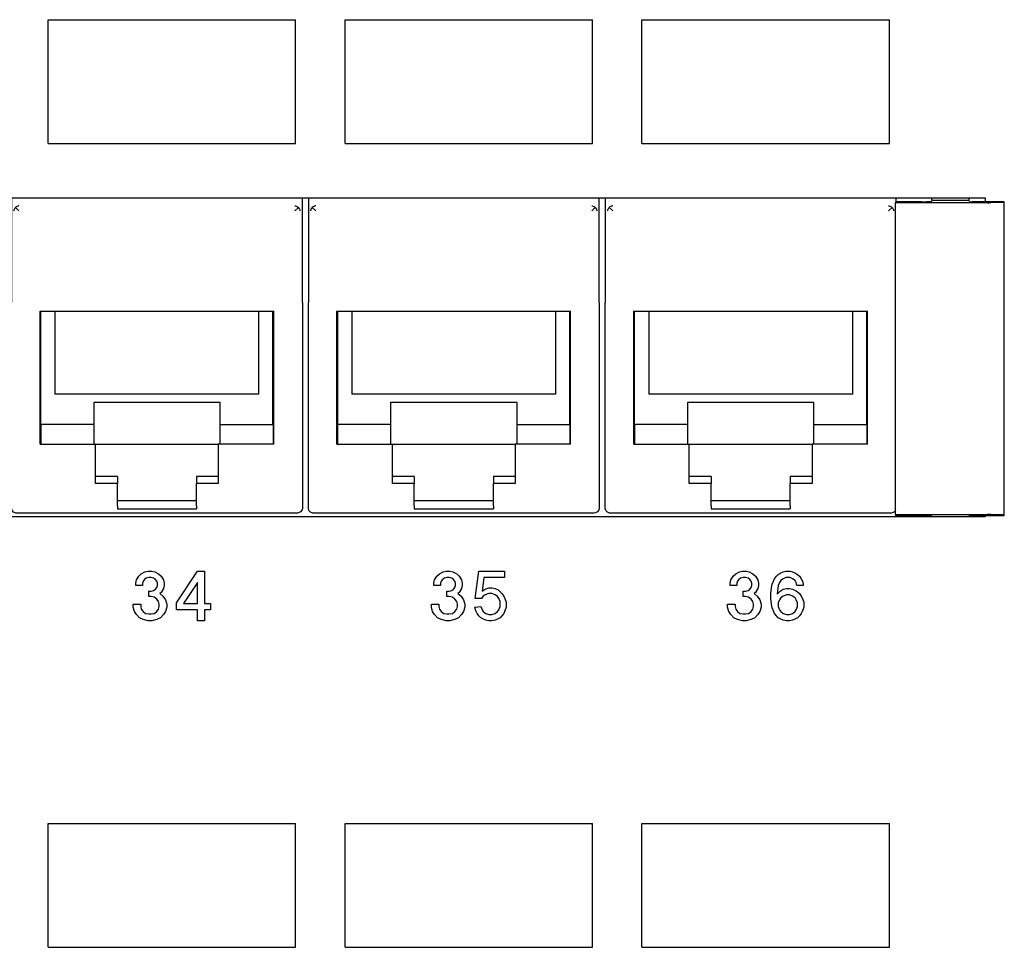
# Model space of a CAD drawing. Units: inches. Extents: x -28.3 to 26.7, y -5 to 20.8.
# Drawn here: x -19.3 to -17.3, y 2.7 to 4.6 of the extents above; entities that cross this region are included whole.
import ezdxf

# ---------------------------------------------------------------- set-up
doc = ezdxf.new("R2010")
doc.units = ezdxf.units.IN
doc.header["$MEASUREMENT"] = 0

# ---------------------------------------------------------------- blocks, each defined once
blk = doc.blocks.new('58196-00_silkscreen_35b__469', base_point=(-18.3879, 3.3599))
at = {"color": 7, "linetype": 'Continuous'}
for p, q in [((-18.3867, 3.4049), (-18.3792, 3.4599)), ((-18.3792, 3.4599), (-18.3279, 3.4599)), ((-18.3692, 3.4474), (-18.3729, 3.4199)), ((-18.3279, 3.4474), (-18.3692, 3.4474)), ((-18.3279, 3.4599), (-18.3279, 3.4474)), ((-18.3729, 3.4199), (-18.3667, 3.4237)), ((-18.3667, 3.4237), (-18.3592, 3.4262)), ((-18.3592, 3.4262), (-18.3529, 3.4262)), ((-18.3529, 3.4262), (-18.3467, 3.4249)), ((-18.3467, 3.4249), (-18.3404, 3.4224)), ((-18.3742, 3.4049), (-18.3867, 3.4049)), ((-18.3717, 3.4087), (-18.3742, 3.4049)), ((-18.3667, 3.4124), (-18.3717, 3.4087)), ((-18.3592, 3.4149), (-18.3667, 3.4124)), ((-18.3529, 3.4149), (-18.3592, 3.4149)), ((-18.3467, 3.4124), (-18.3529, 3.4149)), ((-18.3417, 3.4087), (-18.3467, 3.4124)), ((-18.3392, 3.4049), (-18.3417, 3.4087)), ((-18.3404, 3.4224), (-18.3329, 3.4149)), ((-18.3367, 3.3987), (-18.3392, 3.4049)), ((-18.3329, 3.4149), (-18.3292, 3.4099)), ((-18.3292, 3.4099), (-18.3267, 3.4049)), ((-18.3267, 3.4049), (-18.3242, 3.3974)), ((-18.3879, 3.3874), (-18.3754, 3.3887)), ((-18.3854, 3.3799), (-18.3879, 3.3874)), ((-18.3754, 3.3887), (-18.3729, 3.3824)), ((-18.3392, 3.3824), (-18.3367, 3.3887)), ((-18.3367, 3.3887), (-18.3367, 3.3987)), ((-18.3242, 3.3874), (-18.3267, 3.3799)), ((-18.3242, 3.3974), (-18.3242, 3.3874)), ((-18.3829, 3.3749), (-18.3854, 3.3799)), ((-18.3792, 3.3699), (-18.3829, 3.3749)), ((-18.3754, 3.3662), (-18.3792, 3.3699)), ((-18.3717, 3.3637), (-18.3754, 3.3662)), ((-18.3729, 3.3824), (-18.3704, 3.3787)), ((-18.3654, 3.3612), (-18.3717, 3.3637)), ((-18.3704, 3.3787), (-18.3654, 3.3749)), ((-18.3654, 3.3749), (-18.3592, 3.3724)), ((-18.3592, 3.3724), (-18.3529, 3.3724)), ((-18.3529, 3.3724), (-18.3467, 3.3749)), ((-18.3467, 3.3749), (-18.3417, 3.3787)), ((-18.3404, 3.3637), (-18.3467, 3.3612)), ((-18.3417, 3.3787), (-18.3392, 3.3824)), ((-18.3367, 3.3662), (-18.3404, 3.3637)), ((-18.3329, 3.3699), (-18.3367, 3.3662)), ((-18.3292, 3.3749), (-18.3329, 3.3699)), ((-18.3267, 3.3799), (-18.3292, 3.3749)), ((-18.3592, 3.3599), (-18.3654, 3.3612)), ((-18.3529, 3.3599), (-18.3592, 3.3599)), ((-18.3467, 3.3612), (-18.3529, 3.3599))]:
    blk.add_line(p, q, dxfattribs=at)
blk = doc.blocks.new('58196-00_silkscreen_36b__541', base_point=(-17.7892, 3.3599))
at = {"color": 7, "linetype": 'Continuous'}
for p, q in [((-17.7842, 3.4399), (-17.7817, 3.4449)), ((-17.7817, 3.4449), (-17.7779, 3.4499)), ((-17.7779, 3.4499), (-17.7742, 3.4537)), ((-17.7742, 3.4537), (-17.7704, 3.4562)), ((-17.7704, 3.4562), (-17.7642, 3.4587)), ((-17.7642, 3.4449), (-17.7692, 3.4412)), ((-17.7642, 3.4587), (-17.7592, 3.4599)), ((-17.7592, 3.4474), (-17.7642, 3.4449)), ((-17.7592, 3.4599), (-17.7504, 3.4599)), ((-17.7504, 3.4474), (-17.7592, 3.4474)), ((-17.7504, 3.4599), (-17.7454, 3.4587)), ((-17.7454, 3.4449), (-17.7504, 3.4474)), ((-17.7454, 3.4587), (-17.7392, 3.4562)), ((-17.7404, 3.4412), (-17.7454, 3.4449)), ((-17.7392, 3.4562), (-17.7354, 3.4537)), ((-17.7354, 3.4537), (-17.7317, 3.4499)), ((-17.7317, 3.4499), (-17.7279, 3.4449)), ((-17.7279, 3.4449), (-17.7254, 3.4399)), ((-17.7892, 3.4149), (-17.7879, 3.4262)), ((-17.7879, 3.4262), (-17.7867, 3.4337)), ((-17.7867, 3.4337), (-17.7842, 3.4399)), ((-17.7742, 3.4312), (-17.7767, 3.4137)), ((-17.7717, 3.4374), (-17.7742, 3.4312)), ((-17.7692, 3.4412), (-17.7717, 3.4374)), ((-17.7704, 3.4199), (-17.7642, 3.4237)), ((-17.7642, 3.4237), (-17.7579, 3.4249)), ((-17.7579, 3.4249), (-17.7517, 3.4249)), ((-17.7517, 3.4249), (-17.7454, 3.4237)), ((-17.7454, 3.4237), (-17.7392, 3.4212)), ((-17.7379, 3.4374), (-17.7404, 3.4412)), ((-17.7367, 3.4312), (-17.7379, 3.4374)), ((-17.7242, 3.4312), (-17.7367, 3.4312)), ((-17.7254, 3.4399), (-17.7242, 3.4337)), ((-17.7242, 3.4337), (-17.7242, 3.4312)), ((-17.7892, 3.4049), (-17.7892, 3.4149)), ((-17.7879, 3.3937), (-17.7892, 3.4049)), ((-17.7767, 3.4137), (-17.7704, 3.4199)), ((-17.7692, 3.4062), (-17.7717, 3.4024)), ((-17.7642, 3.4099), (-17.7692, 3.4062)), ((-17.7579, 3.4124), (-17.7642, 3.4099)), ((-17.7517, 3.4124), (-17.7579, 3.4124)), ((-17.7454, 3.4099), (-17.7517, 3.4124)), ((-17.7404, 3.4062), (-17.7454, 3.4099)), ((-17.7379, 3.4024), (-17.7404, 3.4062)), ((-17.7392, 3.4212), (-17.7354, 3.4187)), ((-17.7354, 3.4187), (-17.7317, 3.4149)), ((-17.7317, 3.4149), (-17.7279, 3.4099)), ((-17.7279, 3.4099), (-17.7254, 3.4049)), ((-17.7254, 3.4049), (-17.7229, 3.3974)), ((-17.7867, 3.3862), (-17.7879, 3.3937)), ((-17.7842, 3.3799), (-17.7867, 3.3862)), ((-17.7717, 3.4024), (-17.7742, 3.3962)), ((-17.7742, 3.3962), (-17.7742, 3.3887)), ((-17.7742, 3.3887), (-17.7717, 3.3824)), ((-17.7354, 3.3962), (-17.7379, 3.4024)), ((-17.7379, 3.3824), (-17.7354, 3.3887)), ((-17.7354, 3.3887), (-17.7354, 3.3962)), ((-17.7229, 3.3874), (-17.7254, 3.3799)), ((-17.7229, 3.3974), (-17.7229, 3.3874)), ((-17.7817, 3.3749), (-17.7842, 3.3799)), ((-17.7779, 3.3699), (-17.7817, 3.3749)), ((-17.7742, 3.3662), (-17.7779, 3.3699)), ((-17.7704, 3.3637), (-17.7742, 3.3662)), ((-17.7717, 3.3824), (-17.7692, 3.3787)), ((-17.7642, 3.3612), (-17.7704, 3.3637)), ((-17.7692, 3.3787), (-17.7642, 3.3749)), ((-17.7642, 3.3749), (-17.7579, 3.3724)), ((-17.7579, 3.3724), (-17.7517, 3.3724)), ((-17.7517, 3.3724), (-17.7454, 3.3749)), ((-17.7454, 3.3749), (-17.7404, 3.3787)), ((-17.7392, 3.3637), (-17.7454, 3.3612)), ((-17.7404, 3.3787), (-17.7379, 3.3824)), ((-17.7354, 3.3662), (-17.7392, 3.3637)), ((-17.7317, 3.3699), (-17.7354, 3.3662)), ((-17.7279, 3.3749), (-17.7317, 3.3699)), ((-17.7254, 3.3799), (-17.7279, 3.3749)), ((-17.7579, 3.3599), (-17.7642, 3.3612)), ((-17.7517, 3.3599), (-17.7579, 3.3599)), ((-17.7454, 3.3612), (-17.7517, 3.3599))]:
    blk.add_line(p, q, dxfattribs=at)
blk = doc.blocks.new('58196-00_silkscreen_36a__584', base_point=(-17.8767, 3.3599))
at = {"color": 7, "linetype": 'Continuous'}
for p, q in [((-17.8704, 3.4424), (-17.8654, 3.4499)), ((-17.8654, 3.4499), (-17.8604, 3.4549)), ((-17.8604, 3.4549), (-17.8529, 3.4587)), ((-17.8542, 3.4437), (-17.8567, 3.4399)), ((-17.8504, 3.4462), (-17.8542, 3.4437)), ((-17.8529, 3.4587), (-17.8467, 3.4599)), ((-17.8454, 3.4474), (-17.8504, 3.4462)), ((-17.8467, 3.4599), (-17.8392, 3.4599)), ((-17.8404, 3.4474), (-17.8454, 3.4474)), ((-17.8354, 3.4462), (-17.8404, 3.4474)), ((-17.8392, 3.4599), (-17.8329, 3.4587)), ((-17.8317, 3.4437), (-17.8354, 3.4462)), ((-17.8329, 3.4587), (-17.8254, 3.4549)), ((-17.8292, 3.4399), (-17.8317, 3.4437)), ((-17.8254, 3.4549), (-17.8204, 3.4499)), ((-17.8204, 3.4499), (-17.8154, 3.4424)), ((-17.8717, 3.4362), (-17.8704, 3.4424)), ((-17.8717, 3.4312), (-17.8717, 3.4362)), ((-17.8579, 3.4312), (-17.8717, 3.4312)), ((-17.8567, 3.4399), (-17.8579, 3.4362)), ((-17.8579, 3.4362), (-17.8579, 3.4312)), ((-17.8354, 3.4212), (-17.8317, 3.4237)), ((-17.8317, 3.4237), (-17.8292, 3.4274)), ((-17.8279, 3.4362), (-17.8292, 3.4399)), ((-17.8292, 3.4274), (-17.8279, 3.4312)), ((-17.8279, 3.4312), (-17.8279, 3.4362)), ((-17.8154, 3.4249), (-17.8204, 3.4174)), ((-17.8154, 3.4424), (-17.8142, 3.4362)), ((-17.8142, 3.4312), (-17.8154, 3.4249)), ((-17.8142, 3.4362), (-17.8142, 3.4312)), ((-17.8454, 3.4087), (-17.8454, 3.4199)), ((-17.8454, 3.4199), (-17.8404, 3.4199)), ((-17.8404, 3.4087), (-17.8454, 3.4087)), ((-17.8404, 3.4199), (-17.8354, 3.4212)), ((-17.8342, 3.4074), (-17.8404, 3.4087)), ((-17.8292, 3.4037), (-17.8342, 3.4074)), ((-17.8254, 3.3987), (-17.8292, 3.4037)), ((-17.8204, 3.4174), (-17.8229, 3.4149)), ((-17.8229, 3.4149), (-17.8167, 3.4099)), ((-17.8167, 3.4099), (-17.8117, 3.4024)), ((-17.8767, 3.3874), (-17.8767, 3.3937)), ((-17.8767, 3.3937), (-17.8617, 3.3937)), ((-17.8742, 3.3787), (-17.8767, 3.3874)), ((-17.8617, 3.3937), (-17.8617, 3.3887)), ((-17.8617, 3.3887), (-17.8604, 3.3837)), ((-17.8604, 3.3837), (-17.8567, 3.3787)), ((-17.8292, 3.3787), (-17.8254, 3.3837)), ((-17.8242, 3.3937), (-17.8254, 3.3987)), ((-17.8254, 3.3837), (-17.8242, 3.3887)), ((-17.8242, 3.3887), (-17.8242, 3.3937)), ((-17.8117, 3.4024), (-17.8092, 3.3937)), ((-17.8092, 3.3874), (-17.8117, 3.3787)), ((-17.8092, 3.3937), (-17.8092, 3.3874)), ((-17.8704, 3.3724), (-17.8742, 3.3787)), ((-17.8642, 3.3662), (-17.8704, 3.3724)), ((-17.8567, 3.3624), (-17.8642, 3.3662)), ((-17.8567, 3.3787), (-17.8517, 3.3749)), ((-17.8517, 3.3749), (-17.8454, 3.3737)), ((-17.8454, 3.3737), (-17.8404, 3.3737)), ((-17.8404, 3.3737), (-17.8342, 3.3749)), ((-17.8342, 3.3749), (-17.8292, 3.3787)), ((-17.8217, 3.3662), (-17.8292, 3.3624)), ((-17.8154, 3.3724), (-17.8217, 3.3662)), ((-17.8117, 3.3787), (-17.8154, 3.3724)), ((-17.8467, 3.3599), (-17.8567, 3.3624)), ((-17.8392, 3.3599), (-17.8467, 3.3599)), ((-17.8292, 3.3624), (-17.8392, 3.3599))]:
    blk.add_line(p, q, dxfattribs=at)
blk = doc.blocks.new('58196-00_silkscreen_35a__585', base_point=(-18.4754, 3.3599))
at = {"color": 7, "linetype": 'Continuous'}
for p, q in [((-18.4692, 3.4424), (-18.4642, 3.4499)), ((-18.4642, 3.4499), (-18.4592, 3.4549)), ((-18.4592, 3.4549), (-18.4517, 3.4587)), ((-18.4529, 3.4437), (-18.4554, 3.4399)), ((-18.4492, 3.4462), (-18.4529, 3.4437)), ((-18.4517, 3.4587), (-18.4454, 3.4599)), ((-18.4442, 3.4474), (-18.4492, 3.4462)), ((-18.4454, 3.4599), (-18.4379, 3.4599)), ((-18.4392, 3.4474), (-18.4442, 3.4474)), ((-18.4342, 3.4462), (-18.4392, 3.4474)), ((-18.4379, 3.4599), (-18.4317, 3.4587)), ((-18.4304, 3.4437), (-18.4342, 3.4462)), ((-18.4317, 3.4587), (-18.4242, 3.4549)), ((-18.4279, 3.4399), (-18.4304, 3.4437)), ((-18.4242, 3.4549), (-18.4192, 3.4499)), ((-18.4192, 3.4499), (-18.4142, 3.4424)), ((-18.4704, 3.4362), (-18.4692, 3.4424)), ((-18.4704, 3.4312), (-18.4704, 3.4362)), ((-18.4567, 3.4312), (-18.4704, 3.4312)), ((-18.4554, 3.4399), (-18.4567, 3.4362)), ((-18.4567, 3.4362), (-18.4567, 3.4312)), ((-18.4342, 3.4212), (-18.4304, 3.4237)), ((-18.4304, 3.4237), (-18.4279, 3.4274)), ((-18.4267, 3.4362), (-18.4279, 3.4399)), ((-18.4279, 3.4274), (-18.4267, 3.4312)), ((-18.4267, 3.4312), (-18.4267, 3.4362)), ((-18.4142, 3.4249), (-18.4192, 3.4174)), ((-18.4142, 3.4424), (-18.4129, 3.4362)), ((-18.4129, 3.4312), (-18.4142, 3.4249)), ((-18.4129, 3.4362), (-18.4129, 3.4312)), ((-18.4442, 3.4087), (-18.4442, 3.4199)), ((-18.4442, 3.4199), (-18.4392, 3.4199)), ((-18.4392, 3.4087), (-18.4442, 3.4087)), ((-18.4392, 3.4199), (-18.4342, 3.4212)), ((-18.4329, 3.4074), (-18.4392, 3.4087)), ((-18.4279, 3.4037), (-18.4329, 3.4074)), ((-18.4242, 3.3987), (-18.4279, 3.4037)), ((-18.4192, 3.4174), (-18.4217, 3.4149)), ((-18.4217, 3.4149), (-18.4154, 3.4099)), ((-18.4154, 3.4099), (-18.4104, 3.4024)), ((-18.4754, 3.3874), (-18.4754, 3.3937)), ((-18.4754, 3.3937), (-18.4604, 3.3937)), ((-18.4729, 3.3787), (-18.4754, 3.3874)), ((-18.4604, 3.3937), (-18.4604, 3.3887)), ((-18.4604, 3.3887), (-18.4592, 3.3837)), ((-18.4592, 3.3837), (-18.4554, 3.3787)), ((-18.4279, 3.3787), (-18.4242, 3.3837)), ((-18.4229, 3.3937), (-18.4242, 3.3987)), ((-18.4242, 3.3837), (-18.4229, 3.3887)), ((-18.4229, 3.3887), (-18.4229, 3.3937)), ((-18.4104, 3.4024), (-18.4079, 3.3937)), ((-18.4079, 3.3874), (-18.4104, 3.3787)), ((-18.4079, 3.3937), (-18.4079, 3.3874)), ((-18.4692, 3.3724), (-18.4729, 3.3787)), ((-18.4629, 3.3662), (-18.4692, 3.3724)), ((-18.4554, 3.3624), (-18.4629, 3.3662)), ((-18.4554, 3.3787), (-18.4504, 3.3749)), ((-18.4504, 3.3749), (-18.4442, 3.3737)), ((-18.4442, 3.3737), (-18.4392, 3.3737)), ((-18.4392, 3.3737), (-18.4329, 3.3749)), ((-18.4329, 3.3749), (-18.4279, 3.3787)), ((-18.4204, 3.3662), (-18.4279, 3.3624)), ((-18.4142, 3.3724), (-18.4204, 3.3662)), ((-18.4104, 3.3787), (-18.4142, 3.3724)), ((-18.4454, 3.3599), (-18.4554, 3.3624)), ((-18.4379, 3.3599), (-18.4454, 3.3599)), ((-18.4279, 3.3624), (-18.4379, 3.3599))]:
    blk.add_line(p, q, dxfattribs=at)
blk = doc.blocks.new('58196-00_silkscreen_34a__586', base_point=(-19.0779, 3.3599))
at = {"color": 7, "linetype": 'Continuous'}
for p, q in [((-19.0717, 3.4424), (-19.0667, 3.4499)), ((-19.0667, 3.4499), (-19.0617, 3.4549)), ((-19.0617, 3.4549), (-19.0542, 3.4587)), ((-19.0554, 3.4437), (-19.0579, 3.4399)), ((-19.0517, 3.4462), (-19.0554, 3.4437)), ((-19.0542, 3.4587), (-19.0479, 3.4599)), ((-19.0467, 3.4474), (-19.0517, 3.4462)), ((-19.0479, 3.4599), (-19.0404, 3.4599)), ((-19.0417, 3.4474), (-19.0467, 3.4474)), ((-19.0367, 3.4462), (-19.0417, 3.4474)), ((-19.0404, 3.4599), (-19.0342, 3.4587)), ((-19.0329, 3.4437), (-19.0367, 3.4462)), ((-19.0342, 3.4587), (-19.0267, 3.4549)), ((-19.0304, 3.4399), (-19.0329, 3.4437)), ((-19.0267, 3.4549), (-19.0217, 3.4499)), ((-19.0217, 3.4499), (-19.0167, 3.4424)), ((-19.0729, 3.4362), (-19.0717, 3.4424)), ((-19.0729, 3.4312), (-19.0729, 3.4362)), ((-19.0592, 3.4312), (-19.0729, 3.4312)), ((-19.0579, 3.4399), (-19.0592, 3.4362)), ((-19.0592, 3.4362), (-19.0592, 3.4312)), ((-19.0367, 3.4212), (-19.0329, 3.4237)), ((-19.0329, 3.4237), (-19.0304, 3.4274)), ((-19.0292, 3.4362), (-19.0304, 3.4399)), ((-19.0304, 3.4274), (-19.0292, 3.4312)), ((-19.0292, 3.4312), (-19.0292, 3.4362)), ((-19.0167, 3.4249), (-19.0217, 3.4174)), ((-19.0167, 3.4424), (-19.0154, 3.4362)), ((-19.0154, 3.4312), (-19.0167, 3.4249)), ((-19.0154, 3.4362), (-19.0154, 3.4312)), ((-19.0467, 3.4199), (-19.0417, 3.4199)), ((-19.0467, 3.4087), (-19.0467, 3.4199)), ((-19.0417, 3.4087), (-19.0467, 3.4087)), ((-19.0417, 3.4199), (-19.0367, 3.4212)), ((-19.0354, 3.4074), (-19.0417, 3.4087)), ((-19.0304, 3.4037), (-19.0354, 3.4074)), ((-19.0267, 3.3987), (-19.0304, 3.4037)), ((-19.0217, 3.4174), (-19.0242, 3.4149)), ((-19.0242, 3.4149), (-19.0179, 3.4099)), ((-19.0179, 3.4099), (-19.0129, 3.4024)), ((-19.0779, 3.3874), (-19.0779, 3.3937)), ((-19.0779, 3.3937), (-19.0629, 3.3937)), ((-19.0754, 3.3787), (-19.0779, 3.3874)), ((-19.0629, 3.3937), (-19.0629, 3.3887)), ((-19.0629, 3.3887), (-19.0617, 3.3837)), ((-19.0617, 3.3837), (-19.0579, 3.3787)), ((-19.0304, 3.3787), (-19.0267, 3.3837)), ((-19.0254, 3.3937), (-19.0267, 3.3987)), ((-19.0267, 3.3837), (-19.0254, 3.3887)), ((-19.0254, 3.3887), (-19.0254, 3.3937)), ((-19.0129, 3.4024), (-19.0104, 3.3937)), ((-19.0104, 3.3874), (-19.0129, 3.3787)), ((-19.0104, 3.3937), (-19.0104, 3.3874)), ((-19.0717, 3.3724), (-19.0754, 3.3787)), ((-19.0654, 3.3662), (-19.0717, 3.3724)), ((-19.0579, 3.3624), (-19.0654, 3.3662)), ((-19.0579, 3.3787), (-19.0529, 3.3749)), ((-19.0529, 3.3749), (-19.0467, 3.3737)), ((-19.0467, 3.3737), (-19.0417, 3.3737)), ((-19.0417, 3.3737), (-19.0354, 3.3749)), ((-19.0354, 3.3749), (-19.0304, 3.3787)), ((-19.0229, 3.3662), (-19.0304, 3.3624)), ((-19.0167, 3.3724), (-19.0229, 3.3662)), ((-19.0129, 3.3787), (-19.0167, 3.3724)), ((-19.0479, 3.3599), (-19.0579, 3.3624)), ((-19.0404, 3.3599), (-19.0479, 3.3599)), ((-19.0304, 3.3624), (-19.0404, 3.3599))]:
    blk.add_line(p, q, dxfattribs=at)
blk = doc.blocks.new('58196-00_silkscreen_34b__609', base_point=(-18.9904, 3.3599))
at = {"color": 7, "linetype": 'Continuous'}
for p, q in [((-18.9904, 3.3962), (-18.9479, 3.4599)), ((-18.9479, 3.4599), (-18.9342, 3.4599)), ((-18.9342, 3.4599), (-18.9342, 3.3949)), ((-18.9479, 3.4374), (-18.9767, 3.3949)), ((-18.9479, 3.3949), (-18.9479, 3.4374)), ((-18.9904, 3.3824), (-18.9904, 3.3962)), ((-18.9767, 3.3949), (-18.9479, 3.3949)), ((-18.9342, 3.3949), (-18.9217, 3.3949)), ((-18.9217, 3.3949), (-18.9217, 3.3824)), ((-18.9479, 3.3824), (-18.9904, 3.3824)), ((-18.9479, 3.3599), (-18.9479, 3.3824)), ((-18.9342, 3.3824), (-18.9342, 3.3599)), ((-18.9217, 3.3824), (-18.9342, 3.3824)), ((-18.9342, 3.3599), (-18.9479, 3.3599))]:
    blk.add_line(p, q, dxfattribs=at)
blk = doc.blocks.new('58196-00_white60__687', base_point=(-18.0498, 2.6999))
at = {"color": 7, "linetype": 'Continuous'}
for p, q in [((-18.0498, 2.9499), (-17.5498, 2.9499)), ((-18.0498, 2.6999), (-18.0498, 2.9499)), ((-17.5498, 2.6999), (-17.5498, 2.9499)), ((-18.0498, 2.6999), (-17.5498, 2.6999))]:
    blk.add_line(p, q, dxfattribs=at)
blk = doc.blocks.new('58196-00_white59__688', base_point=(-18.6498, 2.6999))
at = {"color": 7, "linetype": 'Continuous'}
for p, q in [((-18.6498, 2.9499), (-18.1498, 2.9499)), ((-18.6498, 2.6999), (-18.6498, 2.9499)), ((-18.1498, 2.6999), (-18.1498, 2.9499)), ((-18.6498, 2.6999), (-18.1498, 2.6999))]:
    blk.add_line(p, q, dxfattribs=at)
blk = doc.blocks.new('58196-00_white58__689', base_point=(-19.2498, 2.6999))
at = {"color": 7, "linetype": 'Continuous'}
for p, q in [((-19.2498, 2.9499), (-18.7498, 2.9499)), ((-19.2498, 2.6999), (-19.2498, 2.9499)), ((-18.7498, 2.6999), (-18.7498, 2.9499)), ((-19.2498, 2.6999), (-18.7498, 2.6999))]:
    blk.add_line(p, q, dxfattribs=at)
blk = doc.blocks.new('58196-00_white36__698', base_point=(-18.0498, 4.3249))
at = {"color": 7, "linetype": 'Continuous'}
for p, q in [((-18.0498, 4.5749), (-17.5498, 4.5749)), ((-18.0498, 4.3249), (-18.0498, 4.5749)), ((-17.5498, 4.3249), (-17.5498, 4.5749)), ((-18.0498, 4.3249), (-17.5498, 4.3249))]:
    blk.add_line(p, q, dxfattribs=at)
blk = doc.blocks.new('58196-00_white35__699', base_point=(-18.6498, 4.3249))
at = {"color": 7, "linetype": 'Continuous'}
for p, q in [((-18.6498, 4.5749), (-18.1498, 4.5749)), ((-18.6498, 4.3249), (-18.6498, 4.5749)), ((-18.1498, 4.3249), (-18.1498, 4.5749)), ((-18.6498, 4.3249), (-18.1498, 4.3249))]:
    blk.add_line(p, q, dxfattribs=at)
blk = doc.blocks.new('58196-00_white34__700', base_point=(-19.2498, 4.3249))
at = {"color": 7, "linetype": 'Continuous'}
for p, q in [((-19.2498, 4.5749), (-18.7498, 4.5749)), ((-19.2498, 4.3249), (-19.2498, 4.5749)), ((-18.7498, 4.3249), (-18.7498, 4.5749)), ((-19.2498, 4.3249), (-18.7498, 4.3249))]:
    blk.add_line(p, q, dxfattribs=at)
blk = doc.blocks.new('58196-00_silkscreen__737', base_point=(-25.2858, 0.1099))
for name, p in [('58196-00_white34__700', (-19.2498, 4.3249)), ('58196-00_white35__699', (-18.6498, 4.3249)), ('58196-00_white36__698', (-18.0498, 4.3249)), ('58196-00_silkscreen_34a__586', (-19.0779, 3.3599)), ('58196-00_silkscreen_34b__609', (-18.9904, 3.3599)), ('58196-00_silkscreen_35a__585', (-18.4754, 3.3599)), ('58196-00_silkscreen_35b__469', (-18.3879, 3.3599)), ('58196-00_silkscreen_36a__584', (-17.8767, 3.3599)), ('58196-00_silkscreen_36b__541', (-17.7892, 3.3599)), ('58196-00_white58__689', (-19.2498, 2.6999)), ('58196-00_white59__688', (-18.6498, 2.6999)), ('58196-00_white60__687', (-18.0498, 2.6999))]:
    blk.add_blockref(name, p)
blk = doc.blocks.new('58922-02_6__819', base_point=(-18.124, 3.5775))
at = {"color": 7, "linetype": 'Continuous'}
for p, q in [((-18.124, 4.2149), (-18.124, 4.0036)), ((-17.5362, 4.207), (-17.5362, 4.2149)), ((-18.119, 4.1885), (-18.1187, 4.1907)), ((-18.1187, 4.1907), (-18.1182, 4.1922)), ((-18.1182, 4.1922), (-18.1165, 4.1949)), ((-18.1165, 4.1949), (-18.116, 4.1954)), ((-18.1145, 4.1967), (-18.116, 4.1954)), ((-18.116, 4.1954), (-18.109, 4.1885)), ((-18.1128, 4.1976), (-18.1145, 4.1967)), ((-18.1101, 4.1984), (-18.1128, 4.1976)), ((-18.109, 4.1985), (-18.1101, 4.1984)), ((-17.5512, 4.1985), (-17.5501, 4.1984)), ((-17.5442, 4.1954), (-17.5512, 4.1885)), ((-17.5501, 4.1984), (-17.5474, 4.1976)), ((-17.5474, 4.1976), (-17.5457, 4.1967)), ((-17.5457, 4.1967), (-17.5442, 4.1954)), ((-17.5442, 4.1954), (-17.5437, 4.1949)), ((-17.5437, 4.1949), (-17.5419, 4.1922)), ((-17.5419, 4.1922), (-17.5414, 4.1907)), ((-17.5414, 4.1907), (-17.5412, 4.1885)), ((-18.124, 3.8041), (-18.124, 4.0036)), ((-18.0663, 3.9859), (-17.5939, 3.9859)), ((-18.0663, 3.7169), (-18.0663, 3.9859)), ((-18.0646, 3.7569), (-18.0646, 3.9859)), ((-18.0362, 3.9859), (-18.0362, 3.8178)), ((-17.6239, 3.8178), (-17.6239, 3.9859)), ((-17.5956, 3.7569), (-17.5956, 3.9859)), ((-17.5939, 3.7169), (-17.5939, 3.9859)), ((-18.124, 3.5875), (-18.124, 3.8041)), ((-17.6239, 3.8178), (-18.0362, 3.8178)), ((-17.9572, 3.7569), (-17.9572, 3.8019)), ((-17.9572, 3.8019), (-17.703, 3.8019)), ((-17.703, 3.8019), (-17.703, 3.7569)), ((-18.0649, 3.7569), (-18.0649, 3.7169)), ((-17.9572, 3.7569), (-18.0649, 3.7569)), ((-17.9572, 3.7169), (-17.9572, 3.7569)), ((-17.703, 3.7569), (-17.703, 3.7169)), ((-17.703, 3.7569), (-17.5953, 3.7569)), ((-17.5953, 3.7569), (-17.5953, 3.7169)), ((-18.0663, 3.7169), (-17.9541, 3.7169)), ((-17.9541, 3.7169), (-17.7061, 3.7169)), ((-17.9541, 3.6372), (-17.9541, 3.7169)), ((-17.7061, 3.7169), (-17.7061, 3.6372)), ((-17.5939, 3.7169), (-17.7061, 3.7169)), ((-17.9101, 3.6519), (-17.9541, 3.6519)), ((-17.9101, 3.6519), (-17.9101, 3.6372)), ((-17.7061, 3.6519), (-17.7501, 3.6519)), ((-17.7501, 3.6519), (-17.7501, 3.6372)), ((-17.9101, 3.6372), (-17.9541, 3.6372)), ((-17.9101, 3.5925), (-17.9101, 3.6372)), ((-17.7061, 3.6372), (-17.7501, 3.6372)), ((-17.7501, 3.5925), (-17.7501, 3.6372)), ((-17.9101, 3.6029), (-17.7501, 3.6029)), ((-18.1229, 3.5829), (-18.124, 3.5875)), ((-18.1197, 3.5793), (-18.1229, 3.5829)), ((-17.9101, 3.5925), (-17.9101, 3.5859)), ((-17.9101, 3.5859), (-17.7501, 3.5859)), ((-17.7501, 3.5925), (-17.7501, 3.5859)), ((-17.5376, 3.5829), (-17.5396, 3.58)), ((-18.1152, 3.5776), (-18.1197, 3.5793)), ((-18.114, 3.5775), (-18.1152, 3.5776)), ((-17.5462, 3.5775), (-18.114, 3.5775)), ((-17.5438, 3.5778), (-17.5462, 3.5775)), ((-17.5396, 3.58), (-17.5438, 3.5778))]:
    blk.add_line(p, q, dxfattribs=at)
blk = doc.blocks.new('58922-02_5__820', base_point=(-18.724, 3.5775))
at = {"color": 7, "linetype": 'Continuous'}
for p, q in [((-18.724, 4.2149), (-18.724, 4.0036)), ((-18.1362, 4.0036), (-18.1362, 4.2149)), ((-18.719, 4.1885), (-18.7187, 4.1907)), ((-18.7187, 4.1907), (-18.7182, 4.1922)), ((-18.7182, 4.1922), (-18.7165, 4.1949)), ((-18.7165, 4.1949), (-18.716, 4.1954)), ((-18.7145, 4.1967), (-18.716, 4.1954)), ((-18.716, 4.1954), (-18.709, 4.1885)), ((-18.7128, 4.1976), (-18.7145, 4.1967)), ((-18.7101, 4.1984), (-18.7128, 4.1976)), ((-18.709, 4.1985), (-18.7101, 4.1984)), ((-18.1512, 4.1985), (-18.1501, 4.1984)), ((-18.1442, 4.1954), (-18.1512, 4.1885)), ((-18.1501, 4.1984), (-18.1474, 4.1976)), ((-18.1474, 4.1976), (-18.1457, 4.1967)), ((-18.1457, 4.1967), (-18.1442, 4.1954)), ((-18.1442, 4.1954), (-18.1437, 4.1949)), ((-18.1437, 4.1949), (-18.1419, 4.1922)), ((-18.1419, 4.1922), (-18.1414, 4.1907)), ((-18.1414, 4.1907), (-18.1412, 4.1885)), ((-18.724, 3.8041), (-18.724, 4.0036)), ((-18.1362, 4.0036), (-18.1362, 3.8041)), ((-18.6663, 3.9859), (-18.1939, 3.9859)), ((-18.6663, 3.7169), (-18.6663, 3.9859)), ((-18.6646, 3.7569), (-18.6646, 3.9859)), ((-18.6362, 3.9859), (-18.6362, 3.8178)), ((-18.2239, 3.8178), (-18.2239, 3.9859)), ((-18.1956, 3.7569), (-18.1956, 3.9859)), ((-18.1939, 3.7169), (-18.1939, 3.9859)), ((-18.724, 3.5875), (-18.724, 3.8041)), ((-18.2239, 3.8178), (-18.6362, 3.8178)), ((-18.5572, 3.7569), (-18.5572, 3.8019)), ((-18.5572, 3.8019), (-18.303, 3.8019)), ((-18.303, 3.8019), (-18.303, 3.7569)), ((-18.1362, 3.8041), (-18.1362, 3.5875)), ((-18.6649, 3.7569), (-18.6649, 3.7169)), ((-18.5572, 3.7569), (-18.6649, 3.7569)), ((-18.5572, 3.7169), (-18.5572, 3.7569)), ((-18.303, 3.7569), (-18.303, 3.7169)), ((-18.303, 3.7569), (-18.1953, 3.7569)), ((-18.1953, 3.7569), (-18.1953, 3.7169)), ((-18.6663, 3.7169), (-18.5541, 3.7169)), ((-18.5541, 3.7169), (-18.3061, 3.7169)), ((-18.5541, 3.6372), (-18.5541, 3.7169)), ((-18.3061, 3.7169), (-18.3061, 3.6372)), ((-18.1939, 3.7169), (-18.3061, 3.7169)), ((-18.5101, 3.6519), (-18.5541, 3.6519)), ((-18.5101, 3.6519), (-18.5101, 3.6372)), ((-18.3061, 3.6519), (-18.3501, 3.6519)), ((-18.3501, 3.6519), (-18.3501, 3.6372)), ((-18.5101, 3.6372), (-18.5541, 3.6372)), ((-18.5101, 3.5925), (-18.5101, 3.6372)), ((-18.3061, 3.6372), (-18.3501, 3.6372)), ((-18.3501, 3.5925), (-18.3501, 3.6372)), ((-18.5101, 3.6029), (-18.3501, 3.6029)), ((-18.7229, 3.5829), (-18.724, 3.5875)), ((-18.7197, 3.5793), (-18.7229, 3.5829)), ((-18.5101, 3.5925), (-18.5101, 3.5859)), ((-18.5101, 3.5859), (-18.3501, 3.5859)), ((-18.3501, 3.5925), (-18.3501, 3.5859)), ((-18.1368, 3.584), (-18.1396, 3.58)), ((-18.1362, 3.5875), (-18.1368, 3.584)), ((-18.7152, 3.5776), (-18.7197, 3.5793)), ((-18.714, 3.5775), (-18.7152, 3.5776)), ((-18.1462, 3.5775), (-18.714, 3.5775)), ((-18.1438, 3.5778), (-18.1462, 3.5775)), ((-18.1396, 3.58), (-18.1438, 3.5778))]:
    blk.add_line(p, q, dxfattribs=at)
blk = doc.blocks.new('58922-02_4__821', base_point=(-19.324, 3.5775))
at = {"color": 7, "linetype": 'Continuous'}
for p, q in [((-19.324, 4.2149), (-19.324, 4.0036)), ((-18.7362, 4.0036), (-18.7362, 4.2149)), ((-19.319, 4.1885), (-19.3187, 4.1907)), ((-19.3187, 4.1907), (-19.3182, 4.1922)), ((-19.3182, 4.1922), (-19.3165, 4.1949)), ((-19.3165, 4.1949), (-19.316, 4.1954)), ((-19.3145, 4.1967), (-19.316, 4.1954)), ((-19.316, 4.1954), (-19.309, 4.1885)), ((-19.3128, 4.1976), (-19.3145, 4.1967)), ((-19.3101, 4.1984), (-19.3128, 4.1976)), ((-19.309, 4.1985), (-19.3101, 4.1984)), ((-18.7512, 4.1985), (-18.7501, 4.1984)), ((-18.7442, 4.1954), (-18.7512, 4.1885)), ((-18.7501, 4.1984), (-18.7474, 4.1976)), ((-18.7474, 4.1976), (-18.7457, 4.1967)), ((-18.7457, 4.1967), (-18.7442, 4.1954)), ((-18.7442, 4.1954), (-18.7437, 4.1949)), ((-18.7437, 4.1949), (-18.7419, 4.1922)), ((-18.7419, 4.1922), (-18.7414, 4.1907)), ((-18.7414, 4.1907), (-18.7412, 4.1885)), ((-19.324, 3.8041), (-19.324, 4.0036)), ((-18.7362, 4.0036), (-18.7362, 3.8041)), ((-19.2663, 3.9859), (-18.7939, 3.9859)), ((-19.2663, 3.7169), (-19.2663, 3.9859)), ((-19.2646, 3.7569), (-19.2646, 3.9859)), ((-19.2362, 3.9859), (-19.2362, 3.8178)), ((-18.8239, 3.8178), (-18.8239, 3.9859)), ((-18.7956, 3.7569), (-18.7956, 3.9859)), ((-18.7939, 3.7169), (-18.7939, 3.9859)), ((-19.324, 3.5875), (-19.324, 3.8041)), ((-18.8239, 3.8178), (-19.2362, 3.8178)), ((-19.1572, 3.7569), (-19.1572, 3.8019)), ((-19.1572, 3.8019), (-18.903, 3.8019)), ((-18.903, 3.8019), (-18.903, 3.7569)), ((-18.7362, 3.8041), (-18.7362, 3.5875)), ((-19.2649, 3.7569), (-19.2649, 3.7169)), ((-19.1572, 3.7569), (-19.2649, 3.7569)), ((-19.1572, 3.7169), (-19.1572, 3.7569)), ((-18.903, 3.7569), (-18.903, 3.7169)), ((-18.903, 3.7569), (-18.7953, 3.7569)), ((-18.7953, 3.7569), (-18.7953, 3.7169)), ((-19.2663, 3.7169), (-19.1541, 3.7169)), ((-19.1541, 3.7169), (-18.9061, 3.7169)), ((-19.1541, 3.6372), (-19.1541, 3.7169)), ((-18.9061, 3.7169), (-18.9061, 3.6372)), ((-18.7939, 3.7169), (-18.9061, 3.7169)), ((-19.1101, 3.6519), (-19.1541, 3.6519)), ((-19.1101, 3.6519), (-19.1101, 3.6372)), ((-18.9501, 3.6519), (-18.9501, 3.6372)), ((-18.9061, 3.6519), (-18.9501, 3.6519)), ((-19.1101, 3.6372), (-19.1541, 3.6372)), ((-19.1101, 3.5925), (-19.1101, 3.6372)), ((-18.9501, 3.5925), (-18.9501, 3.6372)), ((-18.9061, 3.6372), (-18.9501, 3.6372)), ((-19.1101, 3.6029), (-18.9501, 3.6029)), ((-19.3229, 3.5829), (-19.324, 3.5875)), ((-19.3197, 3.5793), (-19.3229, 3.5829)), ((-19.1101, 3.5925), (-19.1101, 3.5859)), ((-19.1101, 3.5859), (-18.9501, 3.5859)), ((-18.9501, 3.5925), (-18.9501, 3.5859)), ((-18.7368, 3.584), (-18.7396, 3.58)), ((-18.7362, 3.5875), (-18.7368, 3.584)), ((-19.3152, 3.5776), (-19.3197, 3.5793)), ((-19.314, 3.5775), (-19.3152, 3.5776)), ((-18.7462, 3.5775), (-19.314, 3.5775)), ((-18.7438, 3.5778), (-18.7462, 3.5775)), ((-18.7396, 3.58), (-18.7438, 3.5778))]:
    blk.add_line(p, q, dxfattribs=at)
blk = doc.blocks.new('58922-02_assy__825', base_point=(-21.124, 3.5775))
for name, p in [('58922-02_4__821', (-19.324, 3.5775)), ('58922-02_5__820', (-18.724, 3.5775)), ('58922-02_6__819', (-18.124, 3.5775))]:
    blk.add_blockref(name, p)
blk = doc.blocks.new('68626-00__826', base_point=(-21.3425, 3.5699))
at = {"color": 7, "linetype": 'Continuous'}
for p, q in [((-17.5376, 4.207), (-17.5376, 4.205)), ((-17.4844, 4.207), (-17.5376, 4.207)), ((-17.5376, 3.5748), (-17.5376, 4.205)), ((-17.3516, 4.205), (-17.5376, 4.205)), ((-17.4638, 4.2102), (-17.4644, 4.2077)), ((-17.4638, 4.2102), (-17.4638, 4.2149)), ((-17.4638, 4.2102), (-17.389, 4.2102)), ((-17.3888, 4.2149), (-17.389, 4.2129)), ((-17.389, 4.2129), (-17.389, 4.2102)), ((-17.3875, 4.2072), (-17.389, 4.2102)), ((-17.3563, 4.207), (-17.3825, 4.207)), ((-17.3175, 4.207), (-17.3563, 4.207)), ((-17.3445, 4.2051), (-17.3204, 4.2059)), ((-17.3175, 4.2062), (-17.3175, 4.207)), ((-17.3175, 3.5736), (-17.3175, 4.2062)), ((-17.5376, 3.5748), (-17.3516, 3.5748)), ((-17.5376, 3.5748), (-17.5376, 3.5728)), ((-17.5376, 3.5728), (-17.4844, 3.5728)), ((-17.4644, 3.5721), (-17.4638, 3.5699)), ((-17.3889, 3.5699), (-17.3875, 3.5727)), ((-17.3825, 3.5728), (-17.3563, 3.5728)), ((-17.3563, 3.5728), (-17.3175, 3.5728)), ((-17.3204, 3.5739), (-17.3445, 3.5747)), ((-17.3175, 3.5728), (-17.3175, 3.5736))]:
    blk.add_line(p, q, dxfattribs=at)
for points, knots in [([(-17.4844, 4.207), (-17.4832, 4.207), (-17.481, 4.207), (-17.4777, 4.207), (-17.4748, 4.2071), (-17.4723, 4.2071), (-17.4704, 4.2072), (-17.4687, 4.2072), (-17.4672, 4.2073), (-17.4661, 4.2074), (-17.4652, 4.2075), (-17.4647, 4.2075), (-17.4645, 4.2076), (-17.4644, 4.2077)], [0, 0, 0, 0, 0.00346026, 0.00680428, 0.00995631, 0.01213045, 0.01409104, 0.01581467, 0.01727799, 0.01844851, 0.0193031, 0.01983352, 0.0200402, 0.0200402, 0.0200402, 0.0200402]), ([(-17.3875, 4.2072), (-17.3875, 4.2071), (-17.3873, 4.2071), (-17.387, 4.2071), (-17.3866, 4.207), (-17.386, 4.207), (-17.3852, 4.207), (-17.3844, 4.207), (-17.3835, 4.207), (-17.3828, 4.207), (-17.3825, 4.207)], [0, 0, 0, 0, 0.000116688, 0.000412147, 0.000877956, 0.001503677, 0.002262172, 0.003116502, 0.004041277, 0.005011089, 0.005011089, 0.005011089, 0.005011089]), ([(-17.3516, 4.205), (-17.3503, 4.205), (-17.348, 4.205), (-17.3456, 4.2051), (-17.3445, 4.2051)], [0, 0, 0, 0, 0.003827949, 0.007074383, 0.007074383, 0.007074383, 0.007074383]), ([(-17.3204, 4.2059), (-17.3201, 4.206), (-17.3194, 4.206), (-17.3186, 4.206), (-17.318, 4.2061), (-17.3177, 4.2061), (-17.3175, 4.2062), (-17.3175, 4.2062)], [0, 0, 0, 0, 0.001026867, 0.001845664, 0.002445554, 0.002816308, 0.002952797, 0.002952797, 0.002952797, 0.002952797]), ([(-17.4644, 3.5721), (-17.4644, 3.5722), (-17.4647, 3.5723), (-17.4652, 3.5723), (-17.4661, 3.5724), (-17.4672, 3.5725), (-17.4687, 3.5726), (-17.4704, 3.5726), (-17.4723, 3.5727), (-17.4748, 3.5727), (-17.4777, 3.5728), (-17.481, 3.5728), (-17.4832, 3.5728), (-17.4844, 3.5728)], [0, 0, 0, 0, 0.00021303, 0.00074703, 0.00160296, 0.00277368, 0.00423701, 0.00596063, 0.00792122, 0.01009535, 0.01324736, 0.01659134, 0.02005157, 0.02005157, 0.02005157, 0.02005157]), ([(-17.3825, 3.5728), (-17.3828, 3.5728), (-17.3835, 3.5728), (-17.3844, 3.5728), (-17.3852, 3.5728), (-17.386, 3.5728), (-17.3866, 3.5728), (-17.387, 3.5727), (-17.3873, 3.5727), (-17.3875, 3.5727), (-17.3875, 3.5727)], [0, 0, 0, 0, 0.000969775, 0.001894518, 0.002748824, 0.003507305, 0.004133028, 0.004598855, 0.004894351, 0.005011094, 0.005011094, 0.005011094, 0.005011094]), ([(-17.3445, 3.5747), (-17.3456, 3.5747), (-17.348, 3.5748), (-17.3503, 3.5748), (-17.3516, 3.5748)], [0, 0, 0, 0, 0.003246435, 0.007074384, 0.007074384, 0.007074384, 0.007074384]), ([(-17.3175, 3.5736), (-17.3175, 3.5736), (-17.3177, 3.5737), (-17.318, 3.5737), (-17.3186, 3.5738), (-17.3194, 3.5738), (-17.3201, 3.5739), (-17.3204, 3.5739)], [0, 0, 0, 0, 0.000136402, 0.000507111, 0.001107004, 0.00192585, 0.00295281, 0.00295281, 0.00295281, 0.00295281])]:
    blk.add_open_spline(points, degree=3, knots=knots, dxfattribs=at)
blk = doc.blocks.new('UNIT_2_1__827', base_point=(-21.3425, 3.5699))
for name, p in [('68626-00__826', (-21.3425, 3.5699)), ('58922-02_assy__825', (-21.124, 3.5775))]:
    blk.add_blockref(name, p)
blk = doc.blocks.new('58196-00_panel__882', base_point=(-26.6773, -0.4076))
at = {"color": 7, "linetype": 'Continuous'}
for p, q in [((-21.2433, 4.2149), (-17.3563, 4.2149)), ((-17.3563, 4.2149), (-17.3563, 4.207)), ((-17.3563, 3.5699), (-21.2433, 3.5699)), ((-17.3563, 3.5728), (-17.3563, 3.5699))]:
    blk.add_line(p, q, dxfattribs=at)
blk = doc.blocks.new('58196-00__883', base_point=(-26.6773, -0.4076))
for name, p in [('58196-00_panel__882', (-26.6773, -0.4076)), ('58196-00_silkscreen__737', (-25.2858, 0.1099)), ('UNIT_2_1__827', (-21.3425, 3.5699))]:
    blk.add_blockref(name, p)
blk = doc.blocks.new('3', base_point=(-17.1773, 3.0799))
blk.add_blockref('58196-00__883', (-26.6773, -0.4076))

msp = doc.modelspace()

# ---------------------------------------------------------------- block references
msp.add_blockref('3', (-17.1773, 3.0799))

doc.saveas('drawing.dxf')
